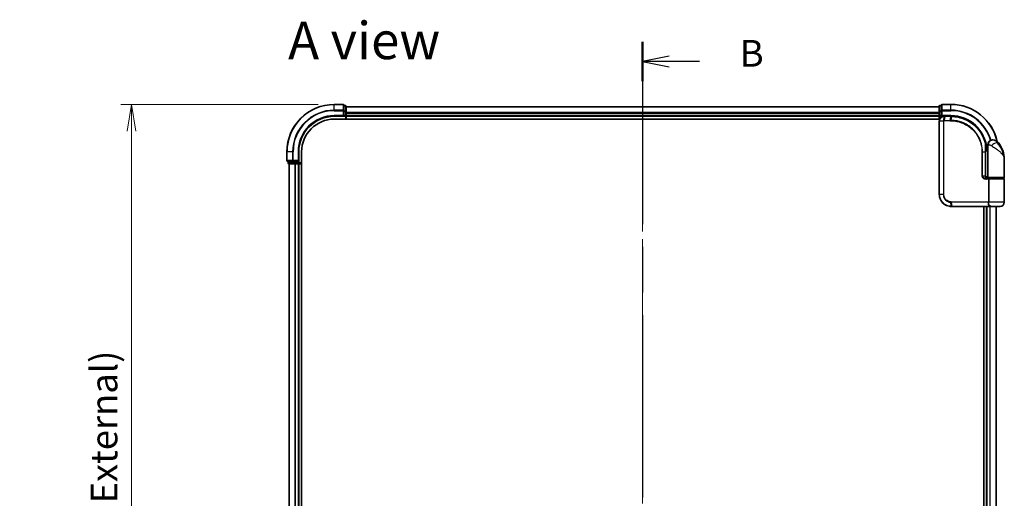
# Model space of a CAD drawing. Units: millimetres. Extents: x -1900 to 6557, y 36 to 1447.
# Drawn here: x 375 to 790, y 623 to 824 of the extents above; entities that cross this region are included whole.
import ezdxf

# ---------------------------------------------------------------- set-up
doc = ezdxf.new("R2010")
doc.units = ezdxf.units.MM
doc.header["$LTSCALE"] = 4.5
doc.linetypes.add('CHAIN', pattern=[0.3543, 0.2362, -0.0295, 0.0591, -0.0295])
doc.layers.get('Defpoints').update_dxf_attribs({"lineweight": 25})
for name, color, linetype, lineweight in [('Centerline (ISO)', 131, 'Continuous', 18), ('Dimension (ISO)', 7, 'Continuous', 18), ('Section Line (ISO)', 7, 'CHAIN', 25), ('Symbol (ISO)', 7, 'Continuous', 18), ('Visible (ISO)', 7, 'Continuous', 35), ('Visible Narrow (ISO)', 7, 'Continuous', 25)]:
    doc.layers.add(name, color=color, linetype=linetype, lineweight=lineweight)
doc.styles.add('Note Text (TK)', font='MS PGothic.ttf')
doc.dimstyles.new('Default - Method 1b (TK)', dxfattribs={"dimscale": 4.5, "dimtxt": 2.5, "dimasz": 2.5, "dimexe": 1, "dimexo": 1.5, "dimgap": 1, "dimtad": 1, "dimrnd": 1e-08, "dimdsep": 46, "dimtxsty": 'Note Text (TK)', "dimblk": 'OPEN', "dimcen": 0.09, "dimdle": 5, "dimclrd": 100, "dimclre": 100, "dimclrt": 7, "dimadec": 1, "dimazin": 1, "dimtfac": 1, "dimtmove": 0, "dimatfit": 3, "dimldrblk": 'OPEN', "dimfxl": 1, "dimtolj": 1, "dimlwd": -1, "dimlwe": -1, "dimarcsym": 0})

# ---------------------------------------------------------------- blocks, each defined once
blk = doc.blocks.new('_Open')
at = {"color": 0, "linetype": 'ByBlock', "lineweight": -2}
for p, q in [((-1, 0.167), (0, 0)), ((-1, -0.167), (0, 0)), ((0, 0), (-1, 0))]:
    blk.add_line(p, q, dxfattribs=at)
blk = doc.blocks.new('*D5')
at = {"layer": 'Defpoints', "color": 0}
for p in [(507.21, 788.72), (421.71, 358.72), (507.21, 358.72)]:
    blk.add_point(p, dxfattribs=at)
at = {"layer": 'Dimension (ISO)', "color": 100}
for p, q in [((500.46, 788.72), (417.21, 788.72)), ((421.71, 777.47), (421.71, 369.97)), ((500.46, 358.72), (417.21, 358.72))]:
    blk.add_line(p, q, dxfattribs=at)
at = {"layer": 'Dimension (ISO)', "color": 100, "xscale": 11.25, "yscale": 11.25, "zscale": 11.25}
for p, rotation in [((421.71, 788.72), 90), ((421.71, 358.72), 270)]:
    blk.add_blockref('_Open', p, dxfattribs=dict(at, rotation=rotation))
at = {"layer": 'Dimension (ISO)', "color": 7, "insert": (410.11, 460.21), "char_height": 11.25, "attachment_point": 4, "rotation": 90, "style": 'Note Text (TK)'}
blk.add_mtext('\\A1;\\fMS PGothic|b0|i0;{\\H11.2050;430±0.}\\fSegoe UI|b0|i0;{\\H11.2050;8}\\fＭＳ Ｐゴシック|b0|i0; (ケース外形 / External)', dxfattribs=at)
blk = doc.blocks.new('2dTransSection1')
at = {"layer": 'Section Line (ISO)', "linetype": 'CHAIN', "ltscale": 16.079706}
blk.add_line((141.602, 181.151), (141.602, 74.907), dxfattribs=at)
at = {"layer": 'Section Line (ISO)', "linetype": 'Continuous', "lineweight": 50}
for p, q in [((141.602, 181.151), (141.602, 177.454)), ((141.602, 78.604), (141.602, 74.907))]:
    blk.add_line(p, q, dxfattribs=at)
at = {"layer": 'Section Line (ISO)', "linetype": 'Continuous'}
for p, q in [((144.102, 179.802), (141.602, 179.302)), ((144.102, 179.302), (141.602, 179.302)), ((141.602, 179.302), (144.102, 178.802)), ((146.933, 179.302), (144.102, 179.302)), ((144.102, 77.256), (141.602, 76.756)), ((144.102, 76.756), (141.602, 76.756)), ((141.602, 76.756), (144.102, 76.256)), ((146.933, 76.756), (144.102, 76.756))]:
    blk.add_line(p, q, dxfattribs=at)
at = {"layer": 'Section Line (ISO)', "char_height": 2.5, "attachment_point": 7, "style": 'Note Text (TK)'}
for insert in [(150.705, 178.03), (150.705, 75.484)]:
    blk.add_mtext('B', dxfattribs=dict(at, insert=insert))

msp = doc.modelspace()

# ---------------------------------------------------------------- linework, layer by layer
at = {"layer": 'Centerline (ISO)', "linetype": 'CHAIN', "ltscale": 23.990969}
msp.add_line((637.2088, 798.9001), (637.2088, 348.5391), dxfattribs=at)
at = {"layer": 'Visible (ISO)'}
for p, q in [((510.9088, 788.7196), (507.2088, 788.7196)), ((511.2088, 786.0791), (511.2088, 788.4196)), ((511.9088, 788.2196), (511.2088, 788.2196)), ((511.2088, 785.6782), (511.2088, 786.0791)), ((511.2088, 785.6782), (511.2088, 784.0196)), ((512.2088, 785.6782), (512.2088, 787.9196)), ((762.2088, 787.7196), (512.2088, 787.7196)), ((512.2088, 785.3027), (512.2088, 785.6782)), ((512.2088, 785.0791), (512.2088, 785.3027)), ((512.2088, 784.0196), (512.2088, 785.0791)), ((762.2088, 787.9196), (762.2088, 785.6782)), ((762.2088, 785.6782), (762.2088, 785.3027)), ((762.2088, 785.3027), (762.2088, 785.0791)), ((762.2088, 785.0791), (762.2088, 784.0196)), ((763.2088, 788.2196), (762.5088, 788.2196)), ((763.2088, 788.4196), (763.2088, 786.0791)), ((763.2088, 786.0791), (763.2088, 785.6782)), ((763.2088, 784.0196), (763.2088, 785.6782)), ((767.2088, 788.7196), (763.5088, 788.7196)), ((507.2088, 783.7196), (511.2088, 783.7196)), ((507.2088, 782.5196), (762.4758, 782.5196)), ((510.9088, 784.0196), (511.2088, 783.7196)), ((511.2088, 783.7196), (511.2088, 784.0196)), ((511.2088, 783.7196), (511.9088, 783.7196)), ((512.2088, 783.7196), (512.2088, 784.0196)), ((512.2088, 783.7196), (762.2088, 783.7196)), ((512.2088, 782.5196), (512.2088, 783.7196)), ((762.2088, 784.0196), (762.2088, 783.7196)), ((762.2088, 783.7196), (762.2088, 782.5196)), ((762.3088, 781.7196), (762.3088, 750.7196)), ((762.5088, 783.7196), (763.2088, 783.7196)), ((763.2088, 783.7196), (763.5088, 784.0196)), ((763.2088, 784.0196), (763.2088, 783.7196)), ((763.2088, 783.7196), (764.3088, 783.7196)), ((764.3476, 783.7196), (764.3088, 783.7196)), ((764.674, 783.7196), (764.3476, 783.7196)), ((764.674, 783.7196), (767.2088, 783.7196)), ((784.7088, 773.7196), (784.8148, 773.7196)), ((784.8148, 773.7196), (784.8864, 773.7196)), ((487.2088, 768.7196), (487.2088, 765.0196)), ((492.2088, 764.7196), (492.2088, 768.7196)), ((493.4088, 378.7196), (493.4088, 768.7196)), ((781.7189, 770.5196), (781.758, 770.5196)), ((782.7088, 769.7196), (781.7242, 769.7196)), ((781.7262, 769.2196), (782.7088, 769.2196)), ((781.7269, 758.5196), (781.7269, 768.7196)), ((782.7088, 769.7196), (782.7088, 771.7196)), ((782.7088, 758.0196), (782.7088, 769.7196)), ((487.5088, 764.7196), (489.8493, 764.7196)), ((487.7088, 764.7196), (487.7088, 764.0196)), ((489.8493, 764.7196), (490.2502, 764.7196)), ((491.9088, 764.7196), (490.2502, 764.7196)), ((492.2088, 764.7196), (491.9088, 765.0196)), ((491.9088, 764.7196), (492.2088, 764.7196)), ((492.2088, 764.0196), (492.2088, 764.7196)), ((789.7088, 758.0196), (789.7088, 765.4696)), ((488.0088, 763.7196), (490.2502, 763.7196)), ((488.2088, 763.7196), (488.2088, 383.7196)), ((490.2502, 763.7196), (490.6257, 763.7196)), ((490.6257, 763.7196), (490.8493, 763.7196)), ((490.8493, 763.7196), (491.9088, 763.7196)), ((491.9088, 763.7196), (492.2088, 763.7196)), ((492.2088, 383.7196), (492.2088, 763.7196)), ((492.2088, 763.7196), (493.4088, 763.7196)), ((782.7088, 758.2196), (781.7751, 758.2196)), ((782.151, 757.7196), (783.0088, 757.7196)), ((782.1665, 757.5196), (783.3472, 757.5196)), ((782.2088, 757.7196), (782.2088, 757.682)), ((789.4088, 757.7196), (783.0088, 757.7196)), ((783.2088, 757.5196), (783.2088, 757.7196)), ((783.3472, 757.5196), (789.4088, 757.5196)), ((789.2088, 757.5196), (789.2088, 757.7196)), ((789.7088, 747.5196), (789.7088, 757.2196)), ((767.3088, 745.7196), (767.3324, 745.7196)), ((767.3324, 745.7196), (767.5897, 745.7196)), ((783.6352, 745.7196), (767.5897, 745.7196)), ((781.0088, 745.7196), (781.0088, 401.7196)), ((782.2088, 745.7196), (782.2088, 401.7196)), ((783.6352, 745.7196), (784.5088, 745.7196)), ((787.9088, 745.7196), (784.5088, 745.7196)), ((786.2088, 401.7196), (786.2088, 745.7196))]:
    msp.add_line(p, q, dxfattribs=at)
for centre, radius, start, end in [((507.2088, 768.7196), 20, 90, 180), ((510.9088, 788.4196), 0.3, 0, 90), ((511.9088, 787.9196), 0.3, 0, 90), ((762.5088, 787.9196), 0.3, 90, 180), ((763.5088, 788.4196), 0.3, 90, 180), ((767.2088, 768.7196), 20, 12.621349, 90), ((507.2088, 768.7196), 15, 90, 180), ((507.2088, 768.7196), 13.8, 90, 180), ((511.9088, 784.0196), 0.3, 270, 0), ((762.5088, 784.0196), 0.3, 180, 270), ((784.7088, 771.7196), 2, 90, 180), ((784.8864, 770.7196), 3, 38.286899, 90), ((778.2356, 765.4696), 11.4732, 0, 38.286899), ((781.758, 770.8196), 0.3, 270, 8.213211), ((767.2088, 768.7196), 15, 3.822554, 8.213211), ((487.5088, 765.0196), 0.3, 180, 270), ((488.0088, 764.0196), 0.3, 180, 270), ((491.9088, 764.0196), 0.3, 270, 0), ((783.0088, 758.0196), 0.3, 180, 270), ((789.4088, 758.0196), 0.3, 270, 0), ((789.4088, 757.2196), 0.3, 0, 90), ((787.9088, 747.5196), 1.8, 270, 0), ((784.5088, 747.5196), 1.8, 260.586956, 270)]:
    msp.add_arc(centre, radius, start, end, dxfattribs=at)
for points, knots in [([(764.3088, 783.7196), (764.1698, 783.7196), (764.0307, 783.7051), (763.5046, 783.5937), (763.1388, 783.3911), (762.6468, 782.8745), (762.485, 782.598), (762.3378, 782.1114), (762.3088, 781.9155), (762.3088, 781.7196)], [0, 0, 0, 0, 0.03629986, 0.03629986, 0.140197846, 0.140197846, 0.220119373, 0.220119373, 0.270070328, 0.270070328, 0.270070328, 0.270070328]), ([(767.228, 783.7196), (767.2248, 783.7196), (767.2216, 783.7196), (767.2152, 783.7196), (767.212, 783.7196), (767.2088, 783.7196)], [0, 0, 0, 0, 0.00095182673, 0.00095182673, 0.00190365346, 0.00190365346, 0.00190365346, 0.00190365346]), ([(767.4947, 783.7169), (767.4502, 783.7177), (767.4058, 783.7184), (767.3169, 783.7193), (767.2724, 783.7195), (767.228, 783.7196)], [0.0000020884, 0.0000020884, 0.0000020884, 0.0000020884, 0.0132211098, 0.0132211098, 0.0264409742, 0.0264409742, 0.0264409742, 0.0264409742]), ([(781.699, 772.597), (781.449, 773.5311), (781.1085, 774.441), (780.0039, 776.6995), (779.1077, 777.9831), (776.6446, 780.5523), (774.956, 781.7201), (771.3316, 783.271), (769.4101, 783.6804), (767.4947, 783.7169)], [0, 0, 0, 0, 0.28433461, 0.28433461, 0.73927, 0.73927, 1.33068599, 1.33068599, 1.90032242, 1.90032242, 1.90032242, 1.90032242]), ([(782.0549, 770.8625), (782.0173, 771.123), (781.9738, 771.375), (781.8542, 771.9841), (781.7706, 772.3231), (781.7109, 772.5528), (781.701, 772.5895), (781.699, 772.597)], [-0.354606802, -0.354606802, -0.354606802, -0.354606802, -0.272511339, -0.272511339, -0.141158597, -0.141158597, -0.094621819, -0.094621819, -0.094621819, -0.094621819]), ([(781.7269, 768.7196), (781.7269, 768.9592), (781.7264, 769.1988), (781.7245, 769.6775), (781.7232, 769.9165), (781.72, 770.3933), (781.7181, 770.6311), (781.7144, 771.1049), (781.7125, 771.3408), (781.7098, 771.8102), (781.7088, 772.0435), (781.7088, 772.2753)], [0, 0, 0, 0, 0.071766583, 0.071766583, 0.143533166, 0.143533166, 0.215299749, 0.215299749, 0.287066332, 0.287066332, 0.358832916, 0.358832916, 0.358832916, 0.358832916]), ([(782.8117, 757.5196), (782.6992, 757.5196), (782.5878, 757.5345), (782.3758, 757.5942), (782.2754, 757.6387), (782.0925, 757.7563), (782.0106, 757.8291), (781.8764, 757.9951), (781.8228, 758.0887), (781.7529, 758.2782), (781.7329, 758.3753), (781.7273, 758.4881), (781.7269, 758.5038), (781.7269, 758.5196)], [-0.215423171, -0.215423171, -0.215423171, -0.215423171, -0.172338537, -0.172338537, -0.129253902, -0.129253902, -0.086169268, -0.086169268, -0.04430497, -0.04430497, -0.006209349, -0.006209349, 0, 0, 0, 0]), ([(762.3088, 750.7196), (762.3088, 750.3957), (762.3404, 750.0718), (762.5028, 749.2463), (762.6822, 748.7548), (763.2552, 747.7166), (763.6971, 747.1984), (764.9014, 746.2527), (765.7201, 745.9007), (766.8174, 745.7378), (767.063, 745.7196), (767.3088, 745.7196)], [0, 0, 0, 0, 0.0913307, 0.0913307, 0.23745982, 0.23745982, 0.427427676, 0.427427676, 0.674385889, 0.674385889, 0.744570863, 0.744570863, 0.744570863, 0.744570863])]:
    msp.add_open_spline(points, degree=3, knots=knots, dxfattribs=at)
at = {"layer": 'Visible Narrow (ISO)'}
for p, q in [((507.2088, 788.6501), (507.2088, 788.7196)), ((507.2088, 788.6501), (510.9088, 788.6501)), ((507.2088, 786.3095), (507.2088, 788.6501)), ((510.9088, 786.3095), (507.2088, 786.3095)), ((507.2088, 786.3095), (507.2088, 786.0791)), ((507.2088, 786.0791), (510.9088, 786.0791)), ((510.9088, 788.6501), (510.9088, 788.7196)), ((510.9088, 788.6501), (510.9088, 786.3095)), ((510.9088, 786.0791), (510.9088, 786.3095)), ((510.9088, 786.0791), (510.9088, 784.0196)), ((510.9088, 786.0791), (511.2088, 786.0791)), ((511.2088, 788.1501), (511.9088, 788.1501)), ((511.9088, 785.9087), (511.2088, 785.9087)), ((511.2088, 785.6782), (511.9088, 785.6782)), ((511.9088, 788.1501), (511.9088, 788.2196)), ((511.9088, 788.1501), (511.9088, 785.9087)), ((511.9088, 785.6782), (511.9088, 785.9087)), ((511.9088, 785.6782), (511.9088, 784.0196)), ((511.9088, 785.6782), (512.2088, 785.6782)), ((512.2088, 787.6501), (762.2088, 787.6501)), ((762.2088, 785.3095), (512.2088, 785.3095)), ((512.2088, 785.0791), (762.2088, 785.0791)), ((762.2088, 785.6782), (762.5088, 785.6782)), ((762.5088, 788.2196), (762.5088, 788.1501)), ((762.5088, 785.9087), (762.5088, 788.1501)), ((762.5088, 788.1501), (763.2088, 788.1501)), ((762.5088, 785.9087), (762.5088, 785.6782)), ((763.2088, 785.9087), (762.5088, 785.9087)), ((762.5088, 784.0196), (762.5088, 785.6782)), ((762.5088, 785.6782), (763.2088, 785.6782)), ((763.2088, 786.0791), (763.5088, 786.0791)), ((763.5088, 788.7196), (763.5088, 788.6501)), ((763.5088, 786.3095), (763.5088, 788.6501)), ((763.5088, 788.6501), (767.2088, 788.6501)), ((763.5088, 786.3095), (763.5088, 786.0791)), ((767.2088, 786.3095), (763.5088, 786.3095)), ((763.5088, 784.0196), (763.5088, 786.0791)), ((763.5088, 786.0791), (767.2088, 786.0791)), ((767.2088, 788.6501), (767.2088, 788.7196)), ((767.2088, 786.3095), (767.2088, 788.6501)), ((767.2088, 786.3095), (767.2088, 786.0791)), ((507.2088, 784.0196), (507.2088, 783.7196)), ((510.9088, 784.0196), (507.2088, 784.0196)), ((511.9088, 784.0196), (511.2088, 784.0196)), ((511.9088, 783.7196), (511.9088, 784.0196)), ((511.9088, 784.0196), (512.2088, 784.0196)), ((511.9088, 783.7196), (511.9088, 782.5196)), ((762.2088, 784.0196), (512.2088, 784.0196)), ((762.2088, 784.0196), (762.5088, 784.0196)), ((762.3758, 781.7196), (762.3088, 781.7196)), ((764.0016, 781.7196), (762.3758, 781.7196)), ((762.3758, 750.7196), (762.3758, 781.7196)), ((762.5088, 784.0196), (762.5088, 783.7196)), ((763.2088, 784.0196), (762.5088, 784.0196)), ((762.5088, 782.5914), (762.5088, 783.7196)), ((767.2088, 784.0196), (763.5088, 784.0196)), ((764.0016, 781.7196), (764.0016, 750.7196)), ((764.0016, 781.7196), (764.1771, 781.7196)), ((764.1771, 750.7196), (764.1771, 781.7196)), ((764.2649, 782.002), (764.3065, 783.6315)), ((766.9362, 781.7953), (764.3088, 781.7953)), ((764.6337, 783.6317), (764.3255, 782.0075)), ((764.3255, 782.0075), (766.9495, 782.0075)), ((767.1766, 783.6317), (764.6337, 783.6317)), ((766.9495, 782.0075), (767.1955, 783.6317)), ((767.2088, 784.0196), (767.2088, 783.7196)), ((767.4612, 783.6292), (767.2218, 782.0075)), ((787.2411, 772.5784), (786.8125, 772.5784)), ((487.2783, 768.7196), (487.2088, 768.7196)), ((487.2783, 765.0196), (487.2783, 768.7196)), ((489.6188, 768.7196), (487.2783, 768.7196)), ((489.6188, 768.7196), (489.6188, 765.0196)), ((489.6188, 768.7196), (489.8493, 768.7196)), ((489.8493, 765.0196), (489.8493, 768.7196)), ((491.9088, 768.7196), (492.2088, 768.7196)), ((491.9088, 768.7196), (491.9088, 765.0196)), ((780.4953, 768.7196), (780.2901, 768.7196)), ((780.2901, 768.7196), (780.2901, 758.5196)), ((780.4953, 758.5196), (780.4953, 768.7196)), ((780.4953, 768.7196), (781.6451, 768.7196)), ((781.6451, 768.7196), (781.7269, 768.7196)), ((781.6451, 768.7196), (781.6451, 758.5196)), ((782.0362, 770.8196), (781.7166, 770.8196)), ((782.9561, 771.7196), (782.7088, 771.7196)), ((487.2088, 765.0196), (487.2783, 765.0196)), ((489.6188, 765.0196), (487.2783, 765.0196)), ((487.7088, 764.0196), (487.7783, 764.0196)), ((487.7783, 764.0196), (487.7783, 764.7196)), ((490.0197, 764.0196), (487.7783, 764.0196)), ((489.6188, 765.0196), (489.8493, 765.0196)), ((491.9088, 765.0196), (489.8493, 765.0196)), ((489.8493, 764.7196), (489.8493, 765.0196)), ((490.0197, 764.7196), (490.0197, 764.0196)), ((490.0197, 764.0196), (490.2502, 764.0196)), ((490.2502, 764.0196), (490.2502, 764.7196)), ((491.9088, 764.0196), (490.2502, 764.0196)), ((490.2502, 763.7196), (490.2502, 764.0196)), ((491.9088, 764.7196), (491.9088, 764.0196)), ((491.9088, 764.0196), (492.2088, 764.0196)), ((491.9088, 763.7196), (491.9088, 764.0196)), ((493.4088, 764.0196), (492.2088, 764.0196)), ((488.2783, 383.7196), (488.2783, 763.7196)), ((490.6188, 763.7196), (490.6188, 383.7196)), ((490.8493, 383.7196), (490.8493, 763.7196)), ((491.9088, 763.7196), (491.9088, 383.7196)), ((780.4953, 758.5196), (780.2901, 758.5196)), ((781.6451, 758.5196), (780.4953, 758.5196)), ((781.6451, 758.5196), (781.7269, 758.5196)), ((782.9925, 757.2196), (782.1879, 757.2196)), ((782.5088, 757.5571), (782.5088, 757.7196)), ((782.7088, 758.0196), (789.7088, 758.0196)), ((783.2693, 757.2196), (782.9925, 757.2196)), ((782.9925, 757.2196), (782.9925, 747.6439)), ((789.7088, 757.2196), (783.2693, 757.2196)), ((783.2693, 747.6439), (783.2693, 757.2196)), ((762.3758, 750.7196), (762.3088, 750.7196)), ((764.0016, 750.7196), (762.3758, 750.7196)), ((764.0016, 750.7196), (764.1771, 750.7196)), ((767.3003, 745.8078), (767.1426, 747.4366)), ((767.3088, 747.6439), (782.9925, 747.6439)), ((782.9213, 747.4317), (767.3216, 747.4317)), ((767.3216, 747.4317), (767.5587, 745.8075)), ((783.2693, 747.6439), (782.9925, 747.6439)), ((789.7088, 747.5196), (783.262, 747.5196)), ((767.5587, 745.8075), (783.6553, 745.8075)), ((782.5088, 401.7196), (782.5088, 745.7196)), ((783.5683, 745.7196), (783.5683, 401.7196)), ((783.7987, 401.7196), (783.7987, 745.7196)), ((786.1393, 745.7196), (786.1393, 401.7196))]:
    msp.add_line(p, q, dxfattribs=at)
for centre, radius, start, end in [((507.2088, 768.7196), 19.9305, 90, 180), ((507.2088, 768.7196), 17.59, 90, 180), ((507.2088, 768.7196), 17.3595, 90, 180), ((767.2088, 768.7196), 19.9305, 12.855198, 90), ((767.2088, 768.7196), 17.59, 16.193018, 90), ((767.2088, 768.7196), 17.3595, 16.128922, 90), ((507.2088, 768.7196), 15.3, 90, 180), ((767.2088, 768.7196), 15.3, 3.747494, 90)]:
    msp.add_arc(centre, radius, start, end, dxfattribs=at)
for centre, major_axis, ratio, start_param, end_param in [((510.9088, 788.4196), (0.3, 0), 0.76822128, 0, 1.57079633), ((510.9088, 786.0791), (0.3, 0), 0.76822128, 0, 1.57079633), ((511.9088, 787.9196), (0.3, 0), 0.76822128, 0, 1.57079633), ((511.9088, 785.6782), (0.3, 0), 0.76822128, 0, 1.57079633), ((762.5088, 787.9196), (-0.3, 0), 0.76822128, 4.71238898, 6.28318531), ((762.5088, 785.6782), (-0.3, 0), 0.76822128, 4.71238898, 6.28318531), ((763.5088, 788.4196), (-0.3, 0), 0.76822128, 4.71238898, 6.28318531), ((763.5088, 786.0791), (-0.3, 0), 0.76822128, 4.71238898, 6.28318531), ((764.3312, 781.7931), (-0.0379, 0.2976), 0.18881857, 0.7688318, 1.54676941), ((764.3088, 783.4196), (0, 0.3), 0.21466515, 0, 0.78904894), ((764.3476, 783.4196), (0, 0.3), 0.19312066, 0, 0.78662336), ((764.3657, 781.7953), (0, 0.3), 0.18978102, 0.78539816, 1.57079633), ((764.674, 783.4196), (0, 0.3), 0.18978102, 0, 0.78539816), ((766.9817, 781.7953), (0, 0.3), 0.15142429, 0.78539816, 1.57079633), ((767.2088, 783.4196), (0, 0.3), 0.15170692, 0, 0.78539816), ((767.2276, 783.4196), (0.0004, 0.3), 0.15267437, 0, 0.78559277), ((767.2529, 781.7952), (0.0003, 0.3), 0.14744777, 0.78487034, 1.57092093), ((767.4889, 783.4169), (0.0057, 0.2999), 0.14954447, 0, 0.78748849), ((781.4092, 772.5195), (0.2898, 0.0775), 0.01645502, 5.52267696, 6.28318531), ((781.4092, 772.5195), (0.3, -0.001), 0.25089955, 0.01312965, 0.79229995), ((781.4092, 772.5195), (0.2898, 0.0775), 0.99879331, 6.02142038, 6.28318531), ((784.8148, 771.7196), (0, 2), 0.92935355, 0, 1.57079633), ((785.3911, 771.3392), (1.663, 1.1111), 0.33974228, 0.36212423, 2.04120597), ((781.758, 770.8196), (0, -0.3), 0.92724442, 0, 1.57079633), ((781.758, 770.8196), (0.2969, 0.0429), 0.33349685, 5.87472625, 6.28318531), ((487.5088, 765.0196), (0, -0.3), 0.76822128, 4.71238898, 6.28318531), ((488.0088, 764.0196), (0, -0.3), 0.76822128, 4.71238898, 6.28318531), ((489.8493, 765.0196), (0, -0.3), 0.76822128, 4.71238898, 6.28318531), ((490.2502, 764.0196), (0, -0.3), 0.76822128, 4.71238898, 6.28318531), ((782.1665, 757.2196), (0, 0.3), 0.07122749, 4.71238898, 6.28318531), ((767.1846, 747.6481), (-0.0151, -0.2996), 0.14826546, 4.71984292, 5.50328036), ((767.3526, 747.6439), (0, -0.3), 0.1459854, 4.71238898, 5.49778714), ((782.9387, 747.2196), (-0.279, 0.1103), 0.67015071, 3.87317624, 5.03163055), ((783.0094, 747.5196), (-0.2975, 0.0385), 0.19613064, 3.72426563, 4.81954946), ((767.3088, 746.0196), (0, -0.3), 0.15663306, 5.49601032, 6.28318531), ((767.3324, 746.0196), (0, -0.3), 0.15139972, 5.49641734, 6.28318531), ((767.5897, 746.0196), (0, -0.3), 0.1459854, 5.49778714, 6.28318531), ((783.6352, 746.0196), (0, -0.3), 0.09502504, 0, 0.78539818)]:
    msp.add_ellipse(centre, major_axis=major_axis, ratio=ratio, start_param=start_param, end_param=end_param, dxfattribs=at)
for points, knots in [([(762.3758, 781.7196), (762.3758, 781.9051), (762.403, 782.0906), (762.5412, 782.5518), (762.693, 782.8142), (763.1557, 783.3067), (763.5, 783.502), (763.9986, 783.6137), (764.1307, 783.6292), (764.2631, 783.631)], [-0.270070328, -0.270070328, -0.270070328, -0.270070328, -0.220119373, -0.220119373, -0.140197846, -0.140197846, -0.03629986, -0.03629986, 0, 0, 0, 0]), ([(764.2649, 782.002), (764.2468, 781.9987), (764.2289, 781.994), (764.1917, 781.9809), (764.1724, 781.9723), (764.1416, 781.9547), (764.1296, 781.9468), (764.1059, 781.9289), (764.0943, 781.9189), (764.0709, 781.8953), (764.059, 781.8815), (764.0399, 781.8532), (764.0326, 781.8408), (764.0188, 781.8112), (764.0121, 781.7943), (764.0039, 781.756), (764.0016, 781.7381), (764.0016, 781.7196)], [-0.0130654112, -0.0130654112, -0.0130654112, -0.0130654112, -0.0107477423, -0.0107477423, -0.0081464265, -0.0081464265, -0.0064460604, -0.0064460604, -0.0047560594, -0.0047560594, -0.0029607108, -0.0029607108, -0.0018023656, -0.0018023656, -0.0006932175, -0.0006932175, 0, 0, 0, 0]), ([(764.1771, 781.7196), (764.1771, 781.7219), (764.1774, 781.7242), (764.1788, 781.7301), (764.1801, 781.7336), (764.1835, 781.7403), (764.1856, 781.7436), (764.1915, 781.7516), (764.1955, 781.756), (764.204, 781.7638), (764.2085, 781.7673), (764.2178, 781.7737), (764.2227, 781.7765), (764.2353, 781.7829), (764.2434, 781.786), (764.259, 781.7906), (764.2666, 781.7922), (764.2741, 781.7931)], [0, 0, 0, 0, 0.0006932175, 0.0006932175, 0.0018023656, 0.0018023656, 0.0029607108, 0.0029607108, 0.0047560594, 0.0047560594, 0.0064460604, 0.0064460604, 0.0081464265, 0.0081464265, 0.0107477423, 0.0107477423, 0.0130654112, 0.0130654112, 0.0130654112, 0.0130654112]), ([(764.2631, 783.631), (764.2703, 783.631), (764.2775, 783.6311), (764.292, 783.6313), (764.2993, 783.6314), (764.3065, 783.6315)], [-0.00396002175, -0.00396002175, -0.00396002175, -0.00396002175, -0.00198001088, -0.00198001088, 0, 0, 0, 0]), ([(764.3255, 782.0075), (764.3153, 782.0075), (764.3051, 782.007), (764.2848, 782.0052), (764.2748, 782.0038), (764.2649, 782.002)], [-0.00352248536, -0.00352248536, -0.00352248536, -0.00352248536, -0.00176124268, -0.00176124268, 0, 0, 0, 0]), ([(764.2741, 781.7931), (764.2799, 781.7939), (764.2857, 781.7944), (764.2972, 781.7951), (764.303, 781.7953), (764.3088, 781.7953)], [0, 0, 0, 0, 0.00176124268, 0.00176124268, 0.00352248536, 0.00352248536, 0.00352248536, 0.00352248536]), ([(764.3065, 783.6315), (764.362, 783.6315), (764.4175, 783.6316), (764.5266, 783.6317), (764.5802, 783.6317), (764.6337, 783.6317)], [-0.0332621899, -0.0332621899, -0.0332621899, -0.0332621899, -0.0162975222, -0.0162975222, 0, 0, 0, 0]), ([(766.9362, 781.7953), (766.9816, 781.7953), (767.027, 781.7953), (767.1178, 781.7953), (767.1632, 781.7953), (767.2086, 781.7952)], [0, 0, 0, 0, 0.013713761, 0.013713761, 0.0274275021, 0.0274275021, 0.0274275021, 0.0274275021]), ([(767.2218, 782.0075), (767.1764, 782.0075), (767.131, 782.0075), (767.0403, 782.0075), (766.9949, 782.0075), (766.9495, 782.0075)], [-0.0274275021, -0.0274275021, -0.0274275021, -0.0274275021, -0.013713761, -0.013713761, 0, 0, 0, 0]), ([(767.1766, 783.6317), (767.1798, 783.6317), (767.1829, 783.6317), (767.1892, 783.6317), (767.1923, 783.6317), (767.1955, 783.6317)], [-0.00190365346, -0.00190365346, -0.00190365346, -0.00190365346, -0.00095182673, -0.00095182673, 0, 0, 0, 0]), ([(767.1955, 783.6317), (767.2398, 783.6317), (767.284, 783.6314), (767.3726, 783.6306), (767.4169, 783.63), (767.4612, 783.6292)], [-0.0264409742, -0.0264409742, -0.0264409742, -0.0264409742, -0.0132211098, -0.0132211098, 0, 0, 0, 0]), ([(767.2086, 781.7952), (768.0535, 781.7944), (768.9007, 781.7119), (771.0668, 781.2848), (772.3625, 780.8117), (775.021, 779.3356), (776.3289, 778.2359), (778.5245, 775.5198), (779.3669, 773.8688), (780.1381, 771.0113), (780.2901, 769.8655), (780.2901, 768.7196)], [0.00000222, 0.00000222, 0.00000222, 0.00000222, 0.25514368, 0.25514368, 0.66337358, 0.66337358, 1.16534336, 1.16534336, 1.70924797, 1.70924797, 2.0530218, 2.0530218, 2.0530218, 2.0530218]), ([(780.4953, 768.7196), (780.4953, 769.8838), (780.3414, 771.048), (779.56, 773.9515), (778.7064, 775.6296), (776.4799, 778.3913), (775.1528, 779.5099), (772.454, 781.011), (771.1383, 781.4918), (768.9392, 781.9245), (768.0791, 782.0077), (767.2218, 782.0075)], [-2.0530218, -2.0530218, -2.0530218, -2.0530218, -1.70924797, -1.70924797, -1.16534336, -1.16534336, -0.66337358, -0.66337358, -0.25514368, -0.25514368, 0, 0, 0, 0]), ([(767.4612, 783.6292), (769.3712, 783.5949), (771.2886, 783.1887), (774.904, 781.6458), (776.5875, 780.4831), (779.0413, 777.9269), (779.9335, 776.6503), (781.0326, 774.405), (781.3714, 773.5007), (781.62, 772.5724)], [-1.90032242, -1.90032242, -1.90032242, -1.90032242, -1.33068599, -1.33068599, -0.73927, -0.73927, -0.28433461, -0.28433461, 0, 0, 0, 0]), ([(781.62, 772.5724), (781.6203, 771.9448), (781.6281, 771.306), (781.6405, 770.0181), (781.6451, 769.3688), (781.6451, 768.7196)], [-0.384000488, -0.384000488, -0.384000488, -0.384000488, -0.192000244, -0.192000244, 0, 0, 0, 0]), ([(781.7092, 772.5195), (781.711, 772.5121), (781.7201, 772.4761), (781.7749, 772.251), (781.8518, 771.9188), (781.9617, 771.3219), (782.0016, 771.0749), (782.0362, 770.8196)], [0.094621819, 0.094621819, 0.094621819, 0.094621819, 0.141158597, 0.141158597, 0.272511339, 0.272511339, 0.354606802, 0.354606802, 0.354606802, 0.354606802]), ([(786.8125, 772.5784), (786.716, 772.718), (786.6096, 772.8474), (786.3148, 773.151), (786.1153, 773.3047), (785.6753, 773.5572), (785.435, 773.6396), (785.0706, 773.7098), (784.9334, 773.7196), (784.8148, 773.7196)], [0, 0, 0, 0, 0.017857403, 0.017857403, 0.046429247, 0.046429247, 0.080268089, 0.080268089, 0.103735498, 0.103735498, 0.103735498, 0.103735498]), ([(789.7088, 765.4696), (789.7088, 766.0239), (789.6479, 766.5818), (789.3975, 767.746), (789.1963, 768.3516), (788.7718, 769.3319), (788.5857, 769.7064), (788.3835, 770.0756), (788.1952, 770.4194), (787.9899, 770.7641), (787.4565, 771.6141), (787.1185, 772.1118), (786.8125, 772.5784)], [-1.708059124, -1.708059124, -1.708059124, -1.708059124, -1.556013547, -1.556013547, -1.388876366, -1.388876366, -1.284415628, -1.284415628, -1.284415628, -1.18712019, -1.18712019, -1.040083918, -1.040083918, -1.040083918, -1.040083918]), ([(782.9561, 771.7196), (783.0234, 771.7196), (783.1042, 771.7163), (783.3295, 771.6929), (783.487, 771.6655), (783.7901, 771.5813), (783.933, 771.5301), (784.1491, 771.4289), (784.2283, 771.3857), (784.3009, 771.3392)], [-0.103735498, -0.103735498, -0.103735498, -0.103735498, -0.080268089, -0.080268089, -0.046429247, -0.046429247, -0.017857403, -0.017857403, 0, 0, 0, 0]), ([(784.3009, 771.3392), (784.9015, 770.9539), (785.5376, 770.543), (786.5342, 769.8412), (786.9154, 769.5566), (787.2641, 769.2727), (787.6385, 768.9678), (787.9821, 768.6586), (788.7654, 767.8492), (789.1358, 767.3492), (789.5968, 766.3879), (789.7088, 765.9273), (789.7088, 765.4696)], [1.040083918, 1.040083918, 1.040083918, 1.040083918, 1.18712019, 1.18712019, 1.284415628, 1.284415628, 1.284415628, 1.388876366, 1.388876366, 1.556013547, 1.556013547, 1.708059124, 1.708059124, 1.708059124, 1.708059124]), ([(780.2901, 758.5196), (780.2901, 758.4608), (780.2959, 758.402), (780.3253, 758.2521), (780.3575, 758.1627), (780.4573, 757.9706), (780.5321, 757.8721), (780.7164, 757.6861), (780.8289, 757.6019), (781.1361, 757.4213), (781.3414, 757.3438), (781.7602, 757.2434), (781.9742, 757.2196), (782.1879, 757.2196)], [0, 0, 0, 0, 0.017629961, 0.017629961, 0.045837897, 0.045837897, 0.082508215, 0.082508215, 0.124248398, 0.124248398, 0.189170086, 0.189170086, 0.253166048, 0.253166048, 0.253166048, 0.253166048]), ([(782.1665, 757.5196), (781.978, 757.5196), (781.7893, 757.5379), (781.4203, 757.6152), (781.2396, 757.6748), (780.9692, 757.8137), (780.8701, 757.8784), (780.7081, 758.0215), (780.6422, 758.0973), (780.5546, 758.2451), (780.5262, 758.3138), (780.5004, 758.4292), (780.4953, 758.4744), (780.4953, 758.5196)], [-0.253166048, -0.253166048, -0.253166048, -0.253166048, -0.189170086, -0.189170086, -0.124248398, -0.124248398, -0.082508215, -0.082508215, -0.045837897, -0.045837897, -0.017629961, -0.017629961, 0, 0, 0, 0]), ([(781.6451, 758.5196), (781.6451, 758.4332), (781.658, 758.3457), (781.7234, 758.1285), (781.7951, 758.0043), (782.012, 757.7638), (782.1733, 757.6605), (782.4968, 757.5451), (782.654, 757.5196), (782.8117, 757.5196)], [0, 0, 0, 0, 0.033693847, 0.033693847, 0.087604003, 0.087604003, 0.157687206, 0.157687206, 0.215423171, 0.215423171, 0.215423171, 0.215423171]), ([(783.3472, 757.5196), (783.2968, 757.5196), (783.2473, 757.5117), (783.1588, 757.48), (783.1191, 757.457), (783.0606, 757.4036), (783.0391, 757.3761), (783.011, 757.3216), (783.0021, 757.2962), (782.9941, 757.2532), (782.9925, 757.2363), (782.9925, 757.2196)], [-0.102880018, -0.102880018, -0.102880018, -0.102880018, -0.074044525, -0.074044525, -0.046929629, -0.046929629, -0.026072016, -0.026072016, -0.010027698, -0.010027698, 0, 0, 0, 0]), ([(783.2693, 757.2196), (783.2693, 757.2363), (783.2697, 757.2532), (783.2714, 757.2962), (783.2734, 757.3216), (783.2795, 757.3761), (783.2841, 757.4036), (783.2969, 757.457), (783.3055, 757.48), (783.3249, 757.5117), (783.3358, 757.5196), (783.3472, 757.5196)], [0, 0, 0, 0, 0.010027698, 0.010027698, 0.026072016, 0.026072016, 0.046929629, 0.046929629, 0.074044525, 0.074044525, 0.102880018, 0.102880018, 0.102880018, 0.102880018]), ([(767.2755, 745.8078), (767.0334, 745.8087), (766.7918, 745.8275), (765.7127, 745.9916), (764.91, 746.3402), (763.7314, 747.2707), (763.2997, 747.7793), (762.7401, 748.7967), (762.5651, 749.2778), (762.4066, 750.0858), (762.3758, 750.4027), (762.3758, 750.7196)], [-0.744570863, -0.744570863, -0.744570863, -0.744570863, -0.674385889, -0.674385889, -0.427427676, -0.427427676, -0.23745982, -0.23745982, -0.0913307, -0.0913307, 0, 0, 0, 0]), ([(764.0016, 750.7196), (764.0016, 750.0899), (764.1916, 749.4627), (764.7884, 748.5504), (765.1241, 748.2181), (765.8106, 747.7743), (766.1398, 747.6293), (766.6992, 747.4834), (766.9201, 747.4488), (767.1426, 747.4366)], [-0.472872473, -0.472872473, -0.472872473, -0.472872473, -0.295487885, -0.295487885, -0.164159936, -0.164159936, -0.063138437, -0.063138437, 0, 0, 0, 0]), ([(767.1401, 747.6481), (766.9313, 747.6585), (766.7237, 747.69), (766.1975, 747.8243), (765.8872, 747.9589), (765.2393, 748.3728), (764.9218, 748.6839), (764.357, 749.5393), (764.1771, 750.1283), (764.1771, 750.7196)], [0, 0, 0, 0, 0.063138437, 0.063138437, 0.164159936, 0.164159936, 0.295487885, 0.295487885, 0.472872473, 0.472872473, 0.472872473, 0.472872473]), ([(767.3088, 747.6439), (767.2808, 747.6439), (767.2528, 747.6442), (767.1965, 747.6456), (767.1683, 747.6467), (767.1401, 747.6481)], [0, 0, 0, 0, 0.0084562629, 0.0084562629, 0.0169910591, 0.0169910591, 0.0169910591, 0.0169910591]), ([(767.1426, 747.4366), (767.1726, 747.435), (767.2025, 747.4338), (767.2622, 747.4321), (767.2919, 747.4317), (767.3216, 747.4317)], [-0.0169910591, -0.0169910591, -0.0169910591, -0.0169910591, -0.0084562629, -0.0084562629, 0, 0, 0, 0]), ([(782.9213, 747.4317), (782.8793, 747.3253), (782.8511, 747.2168), (782.8163, 746.9335), (782.8335, 746.7581), (782.967, 746.3746), (783.1125, 746.1724), (783.4187, 745.9324), (783.5314, 745.864), (783.6553, 745.8075)], [0, 0, 0, 0, 0.046242434, 0.046242434, 0.120230328, 0.120230328, 0.21641459, 0.21641459, 0.262271201, 0.262271201, 0.262271201, 0.262271201]), ([(782.9851, 747.5817), (782.9793, 747.5578), (782.9722, 747.5345), (782.952, 747.4825), (782.9378, 747.4551), (782.9213, 747.4317)], [-0.0350983256, -0.0350983256, -0.0350983256, -0.0350983256, -0.0203174121, -0.0203174121, 0, 0, 0, 0]), ([(782.9925, 747.6439), (782.9925, 747.6334), (782.9919, 747.623), (782.9894, 747.6022), (782.9875, 747.5919), (782.9851, 747.5817)], [0, 0, 0, 0, 0.0062711255, 0.0062711255, 0.0125422509, 0.0125422509, 0.0125422509, 0.0125422509]), ([(783.1957, 747.2625), (783.2131, 747.3025), (783.228, 747.3496), (783.249, 747.4386), (783.2563, 747.4785), (783.262, 747.5196)], [0, 0, 0, 0, 0.0203174121, 0.0203174121, 0.0350983256, 0.0350983256, 0.0350983256, 0.0350983256]), ([(783.262, 747.5196), (783.2644, 747.5399), (783.2663, 747.5605), (783.2687, 747.6021), (783.2693, 747.623), (783.2693, 747.6439)], [-0.0125422509, -0.0125422509, -0.0125422509, -0.0125422509, -0.0062711255, -0.0062711255, 0, 0, 0, 0]), ([(767.3003, 745.8078), (767.2961, 745.8078), (767.292, 745.8078), (767.2838, 745.8078), (767.2796, 745.8078), (767.2755, 745.8078)], [-0.00239156609, -0.00239156609, -0.00239156609, -0.00239156609, -0.00119578305, -0.00119578305, 0, 0, 0, 0]), ([(767.5587, 745.8075), (767.5156, 745.8075), (767.4725, 745.8075), (767.3864, 745.8076), (767.3433, 745.8077), (767.3003, 745.8078)], [-0.0260179003, -0.0260179003, -0.0260179003, -0.0260179003, -0.0130089502, -0.0130089502, 0, 0, 0, 0]), ([(784.2149, 745.744), (783.941, 745.7898), (783.6939, 745.8976), (783.3322, 746.183), (783.21, 746.3564), (783.1022, 746.6851), (783.0913, 746.8354), (783.1286, 747.0782), (783.1561, 747.1713), (783.1957, 747.2625)], [-0.317315327, -0.317315327, -0.317315327, -0.317315327, -0.21641459, -0.21641459, -0.120230328, -0.120230328, -0.046242434, -0.046242434, 0, 0, 0, 0]), ([(784.51, 745.7196), (784.3545, 745.7196), (784.2026, 745.7304), (783.9175, 745.7624), (783.7815, 745.7839), (783.6553, 745.8075)], [-0.0897837644, -0.0897837644, -0.0897837644, -0.0897837644, -0.0447458906, -0.0447458906, 0, 0, 0, 0])]:
    msp.add_open_spline(points, degree=3, knots=knots, dxfattribs=at)
msp.add_open_spline([(781.7088, 772.2753), (781.7088, 772.3569), (781.7089, 772.4383), (781.7092, 772.5195)], degree=3, dxfattribs=at)

# ---------------------------------------------------------------- block references
at = {"layer": 'Section Line (ISO)', "xscale": 4.5, "yscale": 4.5, "zscale": 4.5}
msp.add_blockref('2dTransSection1', (0, 0), dxfattribs=at)

# ---------------------------------------------------------------- texts
at = {"layer": 'Symbol (ISO)', "color": 7, "insert": (487.7378, 815.6804), "char_height": 15.75, "attachment_point": 4, "line_spacing_factor": 1.5, "style": 'Note Text (TK)'}
msp.add_mtext('\\fMS PGothic|b0|i0;{\\H15.7500;A view}', dxfattribs=at)

# ---------------------------------------------------------------- dimensions: what is measured, and where the dimension line sits
at = {"layer": 'Dimension (ISO)', "color": 100}
dim = msp.add_linear_dim(base=(421.7088, 358.7196), p1=(507.2088, 788.7196), p2=(507.2088, 358.7196), angle=270, text='\\fMS PGothic|b0|i0;{\\H11.2050;<>±0.}\\fSegoe UI|b0|i0;{\\H11.2050;8}\\fＭＳ Ｐゴシック|b0|i0; (ケース外形 / External)', dimstyle='Default - Method 1b (TK)', override={"dimgap": 1, "dimdec": 0, "dimtol": 0, "dimlim": 0, "dimtp": 0, "dimtm": 0, "dimtdec": 0, "dimtofl": 0, "dimatfit": 1}, dxfattribs=at)
dim.commit()
dim.dimension.update_dxf_attribs({"geometry": '*D5', "text_midpoint": (421.7088, 573.7196), "dimtype": 160})

doc.saveas('drawing.dxf')
